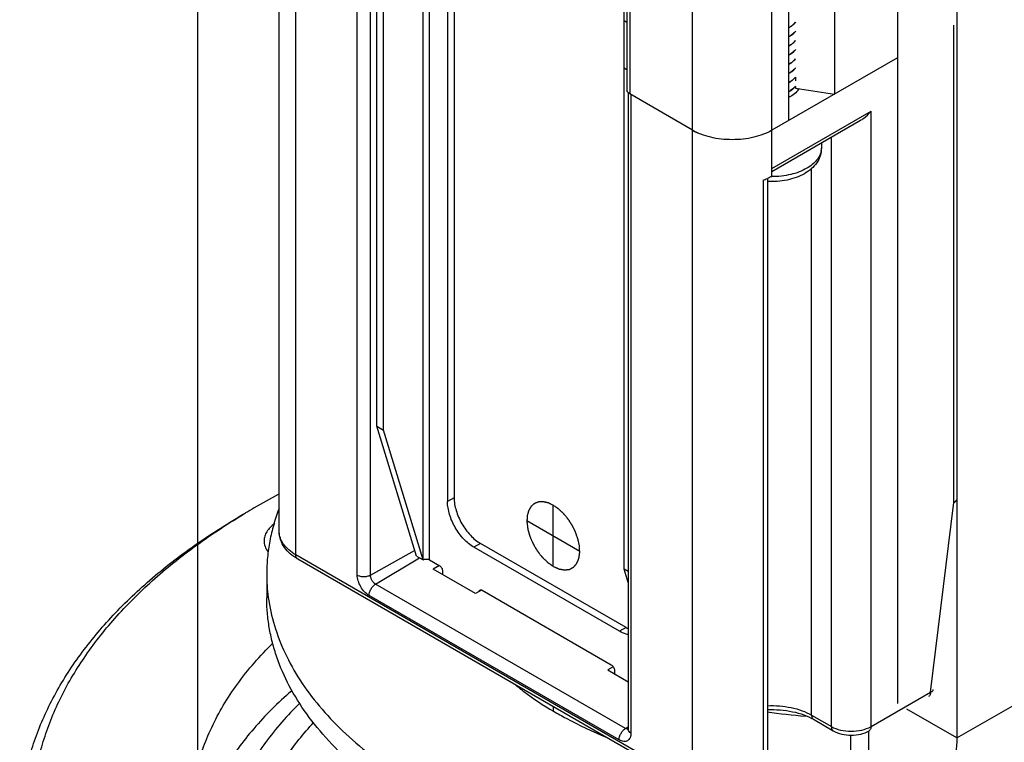
# Model space of a CAD drawing. Units: inches. Extents: x 0.5 to 43.5, y 0.5 to 33.5.
# Drawn here: x 1.9 to 3, y 3.8 to 4.6 of the extents above; entities that cross this region are included whole.
import ezdxf

# ---------------------------------------------------------------- set-up
doc = ezdxf.new("R2010")
doc.units = ezdxf.units.IN
doc.header["$LTSCALE"] = 2.42
doc.header["$MEASUREMENT"] = 0
doc.linetypes.add('PHANTOM', pattern=[0.8, 0.45, -0.05, 0.1, -0.05, 0.1, -0.05])
doc.layers.get('0').update_dxf_attribs({"linetype": 'CONTINUOUS'})
for name, color, linetype in [('02___PRT_ALL_AXES', 7, 'CONTINUOUS'), ('AXIS', 7, 'CONTINUOUS'), ('AXIS_COSMETIC_THREADS', 7, 'CONTINUOUS'), ('DATUM_CURVES', 7, 'CONTINUOUS')]:
    doc.layers.add(name, color=color, linetype=linetype)

msp = doc.modelspace()

# ---------------------------------------------------------------- linework, layer by layer
at = {"color": 7, "linetype": 'CONTINUOUS'}
for p, q in [((2.1926, 4.0525), (2.1926, 30.8573)), ((2.2099, 4.0284), (2.2099, 30.8486)), ((2.6275, 3.7873), (2.6275, 30.7403)), ((2.5585, 30.1537), (2.5585, 4.5175)), ((2.5614, 30.1497), (2.5614, 4.5134)), ((2.711, 4.4351), (2.711, 30.1517)), ((2.7769, 30.1495), (2.7769, 4.5133)), ((2.7287, 30.1217), (2.7287, 4.4855)), ((2.8433, 5.2218), (2.8433, 3.8717)), ((2.9059, 5.1857), (2.9059, 3.8356)), ((2.3766, 4.9749), (2.3766, 4.0885)), ((2.3697, 4.9709), (2.3697, 4.0845)), ((2.2952, 4.1637), (2.2952, 4.9617)), ((2.3022, 4.1596), (2.3022, 4.9577)), ((2.5555, 4.0134), (2.5555, 4.8114)), ((2.3439, 4.023), (2.3439, 4.7109)), ((2.3509, 4.023), (2.3509, 4.7109)), ((2.2747, 4.0071), (2.2747, 4.679)), ((2.2885, 4.007), (2.2885, 4.6775)), ((2.5585, 4.5886), (2.5555, 4.5904)), ((2.9024, 4.0833), (2.9024, 4.5858)), ((2.8433, 4.5516), (2.711, 4.4753)), ((2.5585, 4.5388), (2.5555, 4.5406)), ((2.7358, 4.5311), (2.7358, 4.5273)), ((2.7332, 4.5188), (2.7308, 4.5171)), ((2.7308, 4.5169), (2.7332, 4.5187)), ((2.7359, 4.5216), (2.7332, 4.5188)), ((2.7358, 4.5213), (2.7358, 4.5197)), ((2.7358, 4.5197), (2.7769, 4.5133)), ((2.5599, 4.5146), (2.5599, 3.8448)), ((2.5614, 4.5134), (2.5599, 4.5146)), ((2.6275, 4.4753), (2.5614, 4.5134)), ((2.5628, 4.5127), (2.5628, 3.8408)), ((2.711, 4.4351), (2.8154, 4.4954)), ((2.8154, 3.8476), (2.8154, 4.4954)), ((2.711, 4.4318), (2.8044, 4.4857)), ((2.7737, 3.8476), (2.7737, 4.4679)), ((2.7632, 4.4619), (2.7632, 4.4565)), ((2.711, 4.427), (2.7063, 4.4246)), ((2.711, 4.427), (2.711, 4.4351)), ((2.7528, 3.8597), (2.7528, 4.435)), ((2.7019, 4.4227), (2.7019, 3.783)), ((2.7063, 4.4246), (2.7063, 3.7878)), ((2.2952, 4.1637), (2.3022, 4.1596)), ((2.337, 4.027), (2.2952, 4.1637)), ((2.3439, 4.023), (2.3022, 4.1596)), ((2.3766, 4.0885), (2.3697, 4.0845)), ((2.8781, 3.8838), (2.9024, 4.0833)), ((2.1662, 4.0778), (2.1662, 4.0778)), ((2.2885, 4.007), (2.3351, 4.033)), ((2.4045, 4.0403), (2.3975, 4.0363)), ((2.5506, 3.9479), (2.3975, 4.0363)), ((2.5576, 3.9519), (2.4045, 4.0403)), ((2.6275, 3.7873), (2.2099, 4.0284)), ((2.6296, 3.7828), (2.212, 4.0239)), ((2.294, 3.9975), (2.3403, 4.0251)), ((2.337, 4.027), (2.3439, 4.023)), ((2.3509, 4.023), (2.361, 4.0172)), ((2.3611, 4.0171), (2.3547, 4.0133)), ((2.3993, 3.9876), (2.3547, 4.0133)), ((2.3645, 4.0112), (2.3645, 4.0077)), ((2.5599, 4.0109), (2.5555, 4.0134)), ((2.5599, 3.9991), (2.5555, 4.0134)), ((2.5571, 3.8456), (2.294, 3.9975)), ((2.4055, 3.9913), (2.3993, 3.9876)), ((2.4055, 3.9914), (2.4062, 3.9911)), ((2.4062, 3.9911), (2.5419, 3.9127)), ((2.9059, 3.8356), (3.1843, 3.9963)), ((2.5503, 3.8336), (2.2872, 3.9855)), ((2.5576, 3.9519), (2.5506, 3.9479)), ((2.5441, 3.9106), (2.5384, 3.9072)), ((2.5384, 3.9072), (2.5599, 3.8948)), ((2.5454, 3.9067), (2.5454, 3.9032)), ((2.8154, 3.8476), (2.8781, 3.8838)), ((2.9059, 3.8356), (2.8531, 3.866)), ((2.7528, 3.8597), (2.7737, 3.8476)), ((2.7548, 3.8552), (2.7757, 3.8431)), ((2.5571, 3.8456), (2.5599, 3.8472)), ((2.5599, 3.8448), (2.5598, 3.8439)), ((2.8131, 3.782), (2.8131, 3.8431))]:
    msp.add_line(p, q, dxfattribs=at)
for centre, radius, start, end in [((2.7148, 4.609), 0.0293, 298.5194, 303.1706), ((2.7148, 4.6089), 0.0292, 298.5536, 303.1706), ((2.7148, 4.5994), 0.0292, 298.5536, 303.1706), ((2.7148, 4.5992), 0.0292, 298.5523, 303.1706), ((2.7148, 4.5897), 0.0292, 298.5523, 303.1706), ((2.7148, 4.5896), 0.0292, 298.5558, 303.1707), ((2.7148, 4.5801), 0.0292, 298.5558, 303.1707), ((2.7148, 4.5799), 0.0292, 298.5318, 303.1707), ((2.7148, 4.5705), 0.0292, 298.5318, 303.1707), ((2.7148, 4.5703), 0.0292, 298.5543, 303.1706), ((2.7148, 4.5608), 0.0292, 298.5543, 303.1706), ((2.7148, 4.5606), 0.0292, 298.5521, 303.1706), ((2.7214, 4.5427), 0.0186, 314.9799, 321.1164), ((2.7148, 4.5512), 0.0292, 298.5521, 303.1706), ((2.7148, 4.551), 0.0292, 298.5527, 303.1706), ((2.7195, 4.535), 0.0213, 310.0726, 314.9082), ((2.7213, 4.5332), 0.0188, 314.8898, 320.6825), ((2.7274, 4.5201), 0.0116, 346.0708, 352.8924), ((2.7277, 4.52), 0.0113, 352.9187, 355.5738), ((2.7148, 4.5415), 0.0292, 298.5527, 303.1706), ((2.7148, 4.5414), 0.0292, 298.5581, 303.1707), ((2.6569, 4.5263), 0.0589, 240.0254, 244.3931), ((2.6595, 4.5313), 0.0645, 244.3274, 245.5226), ((2.681, 4.5274), 0.0602, 295.6544, 299.9279), ((2.7456, 4.4565), 0.0176, 349.6115, 359.9645), ((2.711, 4.5169), 0.0905, 269.3997, 270.0003), ((2.6776, 4.4864), 0.0682, 290.83, 294.8746), ((2.5574, 3.3998), 0.7827, 117.8702, 119.9816), ((2.5372, 3.4352), 0.7419, 119.9984, 120.8092), ((2.3643, 4.0083), 0.1849, 180.0036, 187.727), ((2.575, 3.982), 0.0348, 239.9599, 244.2152), ((2.5596, 3.8481), 0.00325, 270.6054, 275.0168), ((2.5632, 3.8448), 0.00331, 180.0159, 187.8469)]:
    msp.add_arc(centre, radius, start, end, dxfattribs=at)
for points, knots in [([(2.7359, 4.5891), (2.7356, 4.5886), (2.7341, 4.5869), (2.7323, 4.5855), (2.7308, 4.5846)], [0, 0, 0, 0, 0.236507, 1, 1, 1, 1]), ([(2.7308, 4.5844), (2.7313, 4.5847), (2.7332, 4.586), (2.7349, 4.5876), (2.7359, 4.5889)], [0, 0, 0, 0, 0.264116, 1, 1, 1, 1]), ([(2.7359, 4.5794), (2.7356, 4.579), (2.7341, 4.5773), (2.7323, 4.5759), (2.7308, 4.5749)], [0, 0, 0, 0, 0.236504, 1, 1, 1, 1]), ([(2.7308, 4.5748), (2.7313, 4.5751), (2.7332, 4.5764), (2.7349, 4.578), (2.7359, 4.5793)], [0, 0, 0, 0, 0.264126, 1, 1, 1, 1]), ([(2.7359, 4.5698), (2.7356, 4.5694), (2.7341, 4.5677), (2.7323, 4.5662), (2.7308, 4.5653)], [0, 0, 0, 0, 0.236495, 1, 1, 1, 1]), ([(2.7308, 4.5651), (2.7313, 4.5654), (2.7332, 4.5667), (2.7349, 4.5683), (2.7359, 4.5696)], [0, 0, 0, 0, 0.264127, 1, 1, 1, 1]), ([(2.7359, 4.5601), (2.7356, 4.5597), (2.7341, 4.558), (2.7323, 4.5566), (2.7308, 4.5556)], [0, 0, 0, 0, 0.236493, 1, 1, 1, 1]), ([(2.7308, 4.5555), (2.7313, 4.5558), (2.7332, 4.5571), (2.7349, 4.5587), (2.7359, 4.56)], [0, 0, 0, 0, 0.264118, 1, 1, 1, 1]), ([(2.7359, 4.5505), (2.7356, 4.5501), (2.7341, 4.5484), (2.7323, 4.5469), (2.7308, 4.546)], [0, 0, 0, 0, 0.236504, 1, 1, 1, 1]), ([(2.7308, 4.5458), (2.7313, 4.5462), (2.7332, 4.5475), (2.7349, 4.549), (2.7359, 4.5503)], [0, 0, 0, 0, 0.264112, 1, 1, 1, 1]), ([(2.7359, 4.5408), (2.7356, 4.5404), (2.7341, 4.5387), (2.7323, 4.5373), (2.7308, 4.5363)], [0, 0, 0, 0, 0.236506, 1, 1, 1, 1]), ([(2.7308, 4.5362), (2.7313, 4.5365), (2.7332, 4.5378), (2.7349, 4.5394), (2.7359, 4.5407)], [0, 0, 0, 0, 0.264122, 1, 1, 1, 1]), ([(2.7359, 4.5312), (2.7356, 4.5308), (2.7341, 4.5291), (2.7323, 4.5276), (2.7308, 4.5267)], [0, 0, 0, 0, 0.236498, 1, 1, 1, 1]), ([(2.7308, 4.5265), (2.7312, 4.5268), (2.7325, 4.5277), (2.7337, 4.5287), (2.7346, 4.5296)], [0, 0, 0, 0, 0.259339, 1, 1, 1, 1]), ([(2.5599, 4.5146), (2.5595, 4.515), (2.5588, 4.5159), (2.5585, 4.5169), (2.5585, 4.5175)], [0, 0, 0, 0, 0.528212, 1, 1, 1, 1]), ([(2.8044, 4.4856), (2.8055, 4.4863), (2.8096, 4.489), (2.8131, 4.4925), (2.8154, 4.4954)], [0, 0, 0, 0, 0.252165, 1, 1, 1, 1]), ([(2.711, 4.4753), (2.7082, 4.4736), (2.7019, 4.4707), (2.6918, 4.4676), (2.6807, 4.4657), (2.6693, 4.4651), (2.6578, 4.4657), (2.6468, 4.4676), (2.6366, 4.4707), (2.6304, 4.4736), (2.6275, 4.4753)], [0, 0, 0, 0, 0.114154, 0.237325, 0.366975, 0.499999, 0.633024, 0.762674, 0.885846, 1, 1, 1, 1]), ([(2.7632, 4.4565), (2.7632, 4.4538), (2.7623, 4.4482), (2.7585, 4.4407), (2.7527, 4.4343), (2.7479, 4.431), (2.7453, 4.4295)], [0, 0, 0, 0, 0.243832, 0.489126, 0.739456, 1, 1, 1, 1]), ([(2.7629, 4.4534), (2.7626, 4.4516), (2.7614, 4.4481), (2.7582, 4.4433), (2.7536, 4.4389), (2.7499, 4.4364), (2.7479, 4.4352)], [0, 0, 0, 0, 0.21861, 0.45459, 0.714254, 1, 1, 1, 1]), ([(2.7479, 4.4352), (2.7427, 4.4322), (2.7305, 4.4278), (2.7177, 4.4264), (2.711, 4.4264)], [0, 0, 0, 0, 0.474434, 1, 1, 1, 1]), ([(2.7453, 4.4295), (2.7397, 4.4263), (2.7268, 4.4218), (2.7132, 4.4209), (2.7062, 4.4213)], [0, 0, 0, 0, 0.483468, 1, 1, 1, 1]), ([(2.3975, 4.0363), (2.3936, 4.0386), (2.3861, 4.0449), (2.3774, 4.0568), (2.3714, 4.0703), (2.3697, 4.0799), (2.3697, 4.0845)], [0, 0, 0, 0, 0.237224, 0.499999, 0.762774, 1, 1, 1, 1]), ([(2.3766, 4.0885), (2.3766, 4.0839), (2.3784, 4.0743), (2.3843, 4.0608), (2.3931, 4.0489), (2.4005, 4.0426), (2.4045, 4.0403)], [0, 0, 0, 0, 0.237226, 0.500001, 0.762776, 1, 1, 1, 1]), ([(2.9024, 4.0833), (2.9028, 4.0834), (2.9035, 4.0838), (2.9044, 4.0845), (2.905, 4.0852), (2.9052, 4.0858), (2.9052, 4.0861)], [0, 0, 0, 0, 0.300852, 0.5628, 0.791402, 1, 1, 1, 1]), ([(2.9051, 4.0861), (2.905, 4.0858), (2.9044, 4.0847), (2.9033, 4.0838), (2.9024, 4.0833)], [0, 0, 0, 0, 0.222995, 1, 1, 1, 1]), ([(1.9194, 3.741), (1.9194, 3.7486), (1.9201, 3.764), (1.923, 3.7871), (1.9279, 3.81), (1.9371, 3.8406), (1.9537, 3.8784), (1.9809, 3.9219), (2.0153, 3.9636), (2.0565, 4.0031), (2.1042, 4.04), (2.1391, 4.0621), (2.1574, 4.0726)], [0, 0, 0, 0, 0.053915, 0.108089, 0.162774, 0.218209, 0.332125, 0.451462, 0.577357, 0.710547, 0.851443, 1, 1, 1, 1]), ([(2.1924, 4.0771), (2.1903, 4.0715), (2.1865, 4.0602), (2.1824, 4.043), (2.18, 4.0257), (2.1794, 4.0141), (2.1794, 4.0083)], [0, 0, 0, 0, 0.254908, 0.505651, 0.753547, 1, 1, 1, 1]), ([(1.9321, 3.741), (1.9318, 3.7486), (1.9319, 3.7638), (1.934, 3.7867), (1.938, 3.8095), (1.944, 3.8321), (1.9519, 3.8546), (1.9651, 3.8845), (1.9867, 3.9211), (2.0194, 3.9629), (2.0591, 4.0025), (2.1053, 4.0395), (2.1393, 4.0618), (2.1572, 4.0724)], [0, 0, 0, 0, 0.054326, 0.108798, 0.163679, 0.21922, 0.275657, 0.33321, 0.452336, 0.577933, 0.710826, 0.851497, 1, 1, 1, 1]), ([(2.212, 4.0239), (2.2092, 4.0255), (2.204, 4.0291), (2.1978, 4.0359), (2.1936, 4.0438), (2.1926, 4.0497), (2.1926, 4.0525)], [0, 0, 0, 0, 0.266792, 0.518752, 0.761312, 1, 1, 1, 1]), ([(2.2099, 4.0284), (2.2074, 4.0299), (2.2027, 4.0332), (2.197, 4.0391), (2.1935, 4.0456), (2.1926, 4.0503), (2.1926, 4.0525)], [0, 0, 0, 0, 0.2898, 0.549051, 0.782229, 1, 1, 1, 1]), ([(2.212, 4.0239), (2.2117, 4.0241), (2.2111, 4.0246), (2.2104, 4.0257), (2.21, 4.027), (2.2099, 4.0279), (2.2099, 4.0284)], [0, 0, 0, 0, 0.217772, 0.450952, 0.710192, 1, 1, 1, 1]), ([(2.3439, 4.023), (2.345, 4.0236), (2.3474, 4.0241), (2.3499, 4.0236), (2.3509, 4.023)], [0, 0, 0, 0, 0.499999, 1, 1, 1, 1]), ([(2.361, 4.0172), (2.362, 4.0166), (2.3637, 4.0147), (2.3645, 4.0124), (2.3645, 4.0112)], [0, 0, 0, 0, 0.499999, 1, 1, 1, 1]), ([(2.2872, 3.9855), (2.2854, 3.9865), (2.2821, 3.9893), (2.2782, 3.9947), (2.2755, 4.0007), (2.2747, 4.0051), (2.2747, 4.0071)], [0, 0, 0, 0, 0.237218, 0.499999, 0.762781, 1, 1, 1, 1]), ([(2.2747, 4.0071), (2.2757, 4.0065), (2.278, 4.0057), (2.2816, 4.0053), (2.2852, 4.0057), (2.2875, 4.0065), (2.2885, 4.007)], [0, 0, 0, 0, 0.236703, 0.498909, 0.761707, 1, 1, 1, 1]), ([(2.294, 3.9975), (2.2933, 3.9979), (2.2918, 3.9992), (2.29, 4.0015), (2.2889, 4.0042), (2.2885, 4.0061), (2.2885, 4.007)], [0, 0, 0, 0, 0.237217, 0.499999, 0.762781, 1, 1, 1, 1]), ([(2.2872, 3.9855), (2.2872, 3.9866), (2.2876, 3.989), (2.2891, 3.9924), (2.2912, 3.9953), (2.2931, 3.9969), (2.294, 3.9975)], [0, 0, 0, 0, 0.236704, 0.49891, 0.761708, 1, 1, 1, 1]), ([(2.4028, 3.9898), (2.4028, 3.99), (2.403, 3.9906), (2.4034, 3.9911), (2.4038, 3.9913)], [0, 0, 0, 0, 0.281738, 1, 1, 1, 1]), ([(2.4038, 3.9913), (2.4041, 3.9915), (2.4048, 3.9916), (2.4053, 3.9915), (2.4055, 3.9914)], [0, 0, 0, 0, 0.719555, 1, 1, 1, 1]), ([(3.2844, 3.983), (3.2844, 3.9778), (3.284, 3.9673), (3.282, 3.9517), (3.2786, 3.9361), (3.2724, 3.9153), (3.2611, 3.8896), (3.2426, 3.86), (3.2192, 3.8316), (3.1912, 3.8048), (3.1588, 3.7797), (3.1223, 3.7566), (3.0821, 3.7356), (3.0385, 3.717), (2.992, 3.701), (2.943, 3.6877), (2.8921, 3.6772), (2.8395, 3.6696), (2.786, 3.6651), (2.7319, 3.6635), (2.6779, 3.6651), (2.6243, 3.6696), (2.5718, 3.6772), (2.5208, 3.6877), (2.4718, 3.701), (2.4253, 3.7171), (2.3818, 3.7356), (2.3416, 3.7566), (2.3051, 3.7797), (2.2727, 3.8048), (2.2446, 3.8316), (2.2212, 3.86), (2.2027, 3.8896), (2.1915, 3.9153), (2.1852, 3.9361), (2.1819, 3.9517), (2.1799, 3.9673), (2.1794, 3.9778), (2.1794, 3.983)], [0, 0, 0, 0, 0.011245, 0.022544, 0.033949, 0.045511, 0.06927, 0.09416, 0.120418, 0.148199, 0.177579, 0.208568, 0.241115, 0.27512, 0.310444, 0.346914, 0.384331, 0.422476, 0.461114, 0.500002, 0.538889, 0.577527, 0.615672, 0.653089, 0.689559, 0.724883, 0.758888, 0.791434, 0.822422, 0.851803, 0.879583, 0.905841, 0.93073, 0.954489, 0.966051, 0.977456, 0.988755, 1, 1, 1, 1]), ([(2.1811, 3.9835), (2.1825, 3.9735), (2.1868, 3.9535), (2.1982, 3.9242), (2.2141, 3.8958), (2.2346, 3.8683), (2.2593, 3.8422), (2.2882, 3.8175), (2.3209, 3.7945), (2.3571, 3.7734), (2.3965, 3.7543), (2.4388, 3.7374), (2.4837, 3.7228), (2.5307, 3.7108), (2.5795, 3.7013), (2.6295, 3.6944), (2.6805, 3.6903), (2.7319, 3.6889), (2.7833, 3.6903), (2.8342, 3.6944), (2.8843, 3.7013), (2.9331, 3.7108), (2.9801, 3.7228), (3.0249, 3.7374), (3.0673, 3.7543), (3.1067, 3.7734), (3.1429, 3.7945), (3.1756, 3.8175), (3.2045, 3.8422), (3.2292, 3.8683), (3.2497, 3.8957), (3.2657, 3.9242), (3.277, 3.9534), (3.2814, 3.9735), (3.2827, 3.9834)], [0, 0, 0, 0, 0.022487, 0.045646, 0.06978, 0.095127, 0.121851, 0.150049, 0.179758, 0.210958, 0.243586, 0.277538, 0.312681, 0.348854, 0.385875, 0.423545, 0.461656, 0.499988, 0.53832, 0.576431, 0.614103, 0.651124, 0.687299, 0.722443, 0.756398, 0.789028, 0.82023, 0.849941, 0.878141, 0.904868, 0.930216, 0.954352, 0.977513, 1, 1, 1, 1]), ([(2.5599, 3.9444), (2.5592, 3.9445), (2.5559, 3.9452), (2.5528, 3.9466), (2.5506, 3.9479)], [0, 0, 0, 0, 0.232678, 1, 1, 1, 1]), ([(2.5419, 3.9127), (2.543, 3.9121), (2.5446, 3.9102), (2.5454, 3.9079), (2.5454, 3.9067)], [0, 0, 0, 0, 0.499999, 1, 1, 1, 1]), ([(2.8781, 3.8838), (2.8785, 3.8839), (2.8792, 3.8843), (2.8801, 3.8849), (2.8807, 3.8857), (2.8809, 3.8863), (2.8809, 3.8866)], [0, 0, 0, 0, 0.300852, 0.5628, 0.791402, 1, 1, 1, 1]), ([(2.2054, 3.8849), (2.1913, 3.8727), (2.1716, 3.8533), (2.1491, 3.825), (2.1348, 3.8037), (2.1228, 3.7818), (2.1132, 3.7595), (2.1061, 3.737), (2.1029, 3.7216), (2.1018, 3.714)], [0, 0, 0, 0, 0.274594, 0.404768, 0.530544, 0.652351, 0.770745, 0.886378, 1, 1, 1, 1]), ([(2.8781, 3.8838), (2.8781, 3.8833), (2.878, 3.8823), (2.8776, 3.881), (2.877, 3.88), (2.8764, 3.8795), (2.876, 3.8793)], [0, 0, 0, 0, 0.289807, 0.549047, 0.782227, 1, 1, 1, 1]), ([(2.2142, 3.8721), (2.2011, 3.8594), (2.1832, 3.8391), (2.1636, 3.8097), (2.1517, 3.7875), (2.1423, 3.7649), (2.1356, 3.742), (2.1316, 3.7189), (2.1307, 3.7034), (2.1307, 3.6956)], [0, 0, 0, 0, 0.273433, 0.402836, 0.527924, 0.649352, 0.767899, 0.884458, 1, 1, 1, 1]), ([(2.7063, 3.8695), (2.7147, 3.8699), (2.7272, 3.869), (2.7427, 3.8647), (2.7496, 3.8615), (2.7528, 3.8597)], [0, 0, 0, 0, 0.524559, 0.771916, 1, 1, 1, 1]), ([(2.7063, 3.8654), (2.7108, 3.8656), (2.7197, 3.8654), (2.7326, 3.8636), (2.7444, 3.8603), (2.7516, 3.857), (2.7548, 3.8552)], [0, 0, 0, 0, 0.268852, 0.5314, 0.778102, 1, 1, 1, 1]), ([(2.7528, 3.8597), (2.7528, 3.8592), (2.7529, 3.8582), (2.7533, 3.8569), (2.7539, 3.8559), (2.7545, 3.8554), (2.7548, 3.8552)], [0, 0, 0, 0, 0.289808, 0.549048, 0.782228, 1, 1, 1, 1]), ([(2.5503, 3.8336), (2.5503, 3.8347), (2.5507, 3.8371), (2.5522, 3.8405), (2.5543, 3.8434), (2.5561, 3.845), (2.5571, 3.8456)], [0, 0, 0, 0, 0.236704, 0.49891, 0.761708, 1, 1, 1, 1]), ([(2.5596, 3.8448), (2.5594, 3.8448), (2.5585, 3.8449), (2.5577, 3.8453), (2.5571, 3.8456)], [0, 0, 0, 0, 0.226583, 1, 1, 1, 1]), ([(2.7737, 3.8476), (2.7737, 3.8471), (2.7738, 3.8462), (2.7741, 3.8449), (2.7748, 3.8438), (2.7754, 3.8433), (2.7757, 3.8431)], [0, 0, 0, 0, 0.289808, 0.549048, 0.782228, 1, 1, 1, 1]), ([(2.7737, 3.8476), (2.7766, 3.8459), (2.7835, 3.8434), (2.7946, 3.8422), (2.8056, 3.8434), (2.8125, 3.8459), (2.8154, 3.8476)], [0, 0, 0, 0, 0.237219, 0.500001, 0.762782, 1, 1, 1, 1]), ([(2.8154, 3.8476), (2.8154, 3.8471), (2.8154, 3.8462), (2.815, 3.8449), (2.8143, 3.8438), (2.8137, 3.8433), (2.8134, 3.8431)], [0, 0, 0, 0, 0.289807, 0.549047, 0.782227, 1, 1, 1, 1]), ([(2.5628, 3.8408), (2.5628, 3.8399), (2.5626, 3.8382), (2.5619, 3.8359), (2.5608, 3.834), (2.5592, 3.8326), (2.5572, 3.8319), (2.555, 3.8319), (2.5526, 3.8324), (2.5511, 3.8332), (2.5503, 3.8336)], [0, 0, 0, 0, 0.144902, 0.274525, 0.391115, 0.500002, 0.608889, 0.725478, 0.855099, 1, 1, 1, 1]), ([(2.5628, 3.8408), (2.562, 3.8412), (2.5607, 3.8422), (2.56, 3.8437), (2.5599, 3.8444)], [0, 0, 0, 0, 0.547707, 1, 1, 1, 1]), ([(2.7757, 3.8431), (2.7785, 3.8415), (2.7847, 3.8392), (2.7946, 3.8381), (2.8045, 3.8392), (2.8107, 3.8415), (2.8134, 3.8431)], [0, 0, 0, 0, 0.24334, 0.500003, 0.756664, 1, 1, 1, 1]), ([(2.9059, 3.8356), (2.9059, 3.8249), (2.903, 3.8089), (2.8913, 3.7921), (2.8838, 3.7862), (2.8797, 3.7838)], [0, 0, 0, 0, 0.529563, 0.767873, 1, 1, 1, 1])]:
    msp.add_open_spline(points, degree=3, knots=knots, dxfattribs=at)
at = {"layer": '02___PRT_ALL_AXES', "color": 7, "linetype": 'CONTINUOUS'}
msp.add_line((2.1794, 4.0083), (2.1794, 3.983), dxfattribs=at)
at = {"layer": 'AXIS', "color": 7, "linetype": 'CONTINUOUS'}
for p, q in [((2.7396, 4.5191), (2.7387, 4.5175)), ((2.7319, 4.5114), (2.7287, 4.5098)), ((2.4814, 3.8637), (2.4814, 3.8684)), ((2.7942, 3.7833), (2.7942, 3.8385))]:
    msp.add_line(p, q, dxfattribs=at)
msp.add_arc((2.8165, 4.6504), 0.795, 262.0096, 264.9413, dxfattribs=at)
for points, knots in [([(2.7387, 4.5175), (2.7383, 4.517), (2.7365, 4.5145), (2.734, 4.5126), (2.7319, 4.5114)], [0, 0, 0, 0, 0.22839, 1, 1, 1, 1]), ([(2.4408, 3.8917), (2.4439, 3.8892), (2.4568, 3.879), (2.4706, 3.8699), (2.4814, 3.8637)], [0, 0, 0, 0, 0.241166, 1, 1, 1, 1]), ([(2.4814, 3.8637), (2.4857, 3.8612), (2.5037, 3.8512), (2.5224, 3.8424), (2.5367, 3.8363)], [0, 0, 0, 0, 0.243291, 1, 1, 1, 1])]:
    msp.add_open_spline(points, degree=3, knots=knots, dxfattribs=at)
at = {"layer": 'AXIS_COSMETIC_THREADS', "color": 7, "linetype": 'PHANTOM'}
msp.add_line((2.1069, 3.6956), (2.1069, 30.9092), dxfattribs=at)
at = {"layer": 'AXIS_COSMETIC_THREADS', "color": 7, "linetype": 'CONTINUOUS'}
for points, knots in [([(2.1878, 4.0612), (2.1861, 4.06), (2.183, 4.0574), (2.1794, 4.053), (2.1771, 4.0481), (2.1766, 4.0447), (2.1766, 4.0431)], [0, 0, 0, 0, 0.283883, 0.541025, 0.776606, 1, 1, 1, 1]), ([(2.1766, 4.0431), (2.1766, 4.0421), (2.1768, 4.0401), (2.1778, 4.0362), (2.1794, 4.0334), (2.1806, 4.0317)], [0, 0, 0, 0, 0.239061, 0.482898, 1, 1, 1, 1]), ([(2.0994, 3.7512), (2.0994, 3.7592), (2.1004, 3.7754), (2.1045, 3.7996), (2.1115, 3.8235), (2.1212, 3.8471), (2.1335, 3.8702), (2.1538, 3.9009), (2.1724, 3.9222), (2.1859, 3.9355)], [0, 0, 0, 0, 0.115661, 0.232323, 0.350947, 0.472413, 0.597493, 0.726833, 1, 1, 1, 1]), ([(2.1779, 3.7759), (2.1838, 3.7895), (2.1988, 3.8164), (2.2181, 3.8403), (2.2288, 3.8519)], [0, 0, 0, 0, 0.483558, 1, 1, 1, 1])]:
    msp.add_open_spline(points, degree=3, knots=knots, dxfattribs=at)
at = {"layer": 'DATUM_CURVES', "color": 7, "linetype": 'CONTINUOUS'}
for p, q in [((2.481, 4.0162), (2.481, 4.0805)), ((2.4532, 4.0644), (2.5089, 4.0323))]:
    msp.add_line(p, q, dxfattribs=at)
for points, knots in [([(2.481, 4.0805), (2.4806, 4.0807), (2.4798, 4.081), (2.4788, 4.0815), (2.478, 4.0819), (2.4774, 4.0821), (2.4769, 4.0824), (2.4765, 4.0826), (2.4762, 4.0827), (2.476, 4.0828), (2.4758, 4.0829), (2.4757, 4.083), (2.4756, 4.083), (2.4755, 4.083), (2.4755, 4.083), (2.4754, 4.0831), (2.4753, 4.0831), (2.475, 4.0831), (2.4748, 4.0832), (2.4744, 4.0833), (2.4739, 4.0834), (2.4733, 4.0835), (2.4727, 4.0836), (2.4722, 4.0838), (2.4717, 4.0839), (2.4713, 4.084), (2.471, 4.084), (2.4708, 4.0841), (2.4706, 4.0841), (2.4704, 4.0842), (2.4703, 4.0842), (2.4702, 4.0842), (2.4701, 4.0842), (2.47, 4.0842), (2.4698, 4.0842), (2.4696, 4.0842), (2.4693, 4.0841), (2.4688, 4.0841), (2.4681, 4.0841), (2.4674, 4.0841), (2.4668, 4.084), (2.4664, 4.084), (2.4662, 4.084), (2.4659, 4.084), (2.4657, 4.084), (2.4655, 4.084), (2.4654, 4.084), (2.4654, 4.084), (2.4654, 4.0839), (2.4653, 4.0839), (2.4652, 4.0839), (2.4651, 4.0839), (2.465, 4.0838), (2.4649, 4.0837), (2.4646, 4.0836), (2.4642, 4.0835), (2.4637, 4.0833), (2.4633, 4.0831), (2.4628, 4.083), (2.4623, 4.0828), (2.462, 4.0826), (2.4617, 4.0825), (2.4615, 4.0825), (2.4614, 4.0824), (2.4613, 4.0824), (2.4612, 4.0823), (2.4612, 4.0823), (2.4612, 4.0823), (2.4611, 4.0823), (2.4611, 4.0822), (2.461, 4.0821), (2.4608, 4.082), (2.4606, 4.0818), (2.4604, 4.0817), (2.4602, 4.0815), (2.4597, 4.0811), (2.4592, 4.0806), (2.4587, 4.0802), (2.4584, 4.0799), (2.4582, 4.0797), (2.458, 4.0796), (2.4579, 4.0795), (2.4578, 4.0794), (2.4577, 4.0793), (2.4577, 4.0792), (2.4576, 4.0792), (2.4575, 4.0791), (2.4575, 4.0789), (2.4573, 4.0787), (2.4572, 4.0785), (2.457, 4.0782), (2.4568, 4.0778), (2.4565, 4.0773), (2.4562, 4.0769), (2.456, 4.0764), (2.4557, 4.076), (2.4555, 4.0757), (2.4554, 4.0755), (2.4553, 4.0753), (2.4552, 4.0752), (2.4552, 4.0752), (2.4552, 4.0751), (2.4551, 4.0751), (2.4551, 4.075), (2.4551, 4.075), (2.4551, 4.0749), (2.455, 4.0747), (2.455, 4.0744), (2.4549, 4.0742), (2.4548, 4.0738), (2.4546, 4.0733), (2.4545, 4.0727), (2.4542, 4.0719), (2.454, 4.0709), (2.4537, 4.0702), (2.4536, 4.0698)], [0, 0, 0, 0, 0.03125, 0.0625, 0.078125, 0.09375, 0.109375, 0.117188, 0.125, 0.132812, 0.136719, 0.140625, 0.141602, 0.142578, 0.144531, 0.146484, 0.148438, 0.15625, 0.164062, 0.171875, 0.1875, 0.203125, 0.21875, 0.234375, 0.25, 0.257812, 0.265625, 0.273438, 0.277344, 0.28125, 0.283203, 0.285156, 0.289062, 0.292969, 0.296875, 0.304688, 0.3125, 0.328125, 0.34375, 0.375, 0.390625, 0.398438, 0.40625, 0.414062, 0.421875, 0.425781, 0.427734, 0.428711, 0.429688, 0.431641, 0.433594, 0.4375, 0.441406, 0.445312, 0.453125, 0.46875, 0.484375, 0.5, 0.515625, 0.53125, 0.546875, 0.554688, 0.558594, 0.5625, 0.566406, 0.568359, 0.570312, 0.571289, 0.572266, 0.574219, 0.578125, 0.585938, 0.59375, 0.601562, 0.609375, 0.625, 0.65625, 0.671875, 0.6875, 0.695312, 0.703125, 0.707031, 0.710938, 0.714844, 0.716797, 0.71875, 0.722656, 0.726562, 0.734375, 0.742188, 0.75, 0.765625, 0.78125, 0.796875, 0.8125, 0.828125, 0.835938, 0.84375, 0.851562, 0.853516, 0.855469, 0.857422, 0.858398, 0.859375, 0.861328, 0.863281, 0.867188, 0.875, 0.882812, 0.890625, 0.90625, 0.921875, 0.9375, 0.96875, 1, 1, 1, 1]), ([(2.5085, 4.0381), (2.5083, 4.0386), (2.5081, 4.0396), (2.5078, 4.0412), (2.5075, 4.0425), (2.5073, 4.0434), (2.5072, 4.0439), (2.5071, 4.0443), (2.5071, 4.0446), (2.507, 4.0448), (2.507, 4.045), (2.507, 4.0451), (2.5069, 4.0452), (2.5068, 4.0455), (2.5067, 4.0458), (2.5066, 4.0462), (2.5064, 4.0467), (2.5061, 4.0476), (2.5057, 4.0487), (2.5053, 4.0497), (2.5051, 4.0504), (2.5049, 4.0509), (2.5048, 4.0513), (2.5046, 4.0517), (2.5045, 4.0519), (2.5045, 4.0521), (2.5044, 4.0523), (2.5043, 4.0524), (2.5043, 4.0526), (2.5041, 4.0529), (2.504, 4.0532), (2.5037, 4.0537), (2.5034, 4.0543), (2.5029, 4.0554), (2.5024, 4.0564), (2.5019, 4.0574), (2.5016, 4.058), (2.5013, 4.0585), (2.5012, 4.0589), (2.5011, 4.0591), (2.501, 4.0592), (2.501, 4.0593), (2.5009, 4.0593), (2.5008, 4.0595), (2.5007, 4.0597), (2.5005, 4.06), (2.5002, 4.0605), (2.4998, 4.0611), (2.4993, 4.0618), (2.4989, 4.0625), (2.4984, 4.0632), (2.4979, 4.064), (2.4976, 4.0646), (2.4972, 4.065), (2.4971, 4.0653), (2.4969, 4.0656), (2.4968, 4.0657), (2.4968, 4.0658), (2.4967, 4.0659), (2.4966, 4.0659), (2.4965, 4.0661), (2.4963, 4.0664), (2.4959, 4.0668), (2.4955, 4.0674), (2.4948, 4.0682), (2.494, 4.0691), (2.4933, 4.0699), (2.4929, 4.0705), (2.4925, 4.0709), (2.4923, 4.0712), (2.4921, 4.0714), (2.492, 4.0715), (2.4919, 4.0717), (2.4918, 4.0718), (2.4917, 4.0719), (2.4914, 4.0721), (2.4912, 4.0724), (2.4909, 4.0726), (2.4905, 4.073), (2.49, 4.0734), (2.4894, 4.074), (2.4888, 4.0745), (2.4883, 4.0751), (2.4878, 4.0755), (2.4874, 4.0759), (2.4871, 4.0761), (2.4869, 4.0764), (2.4867, 4.0765), (2.4866, 4.0766), (2.4865, 4.0767), (2.4864, 4.0768), (2.4862, 4.0769), (2.4859, 4.0771), (2.4856, 4.0773), (2.4852, 4.0776), (2.4847, 4.0779), (2.4841, 4.0784), (2.4833, 4.0789), (2.4823, 4.0796), (2.4814, 4.0802), (2.481, 4.0805)], [0, 0, 0, 0, 0.03125, 0.0625, 0.09375, 0.109375, 0.117188, 0.125, 0.132812, 0.136719, 0.140625, 0.142578, 0.144531, 0.148438, 0.15625, 0.164062, 0.171875, 0.1875, 0.21875, 0.234375, 0.25, 0.257812, 0.265625, 0.273438, 0.28125, 0.283203, 0.285156, 0.289062, 0.292969, 0.296875, 0.304688, 0.3125, 0.328125, 0.34375, 0.375, 0.390625, 0.40625, 0.414062, 0.421875, 0.425781, 0.427734, 0.428711, 0.429688, 0.433594, 0.4375, 0.445312, 0.453125, 0.46875, 0.484375, 0.5, 0.515625, 0.53125, 0.546875, 0.554688, 0.5625, 0.566406, 0.570312, 0.571289, 0.572266, 0.574219, 0.578125, 0.585938, 0.59375, 0.609375, 0.625, 0.65625, 0.671875, 0.6875, 0.695312, 0.703125, 0.707031, 0.710938, 0.714844, 0.716797, 0.71875, 0.726562, 0.734375, 0.742188, 0.75, 0.765625, 0.78125, 0.796875, 0.8125, 0.828125, 0.835938, 0.84375, 0.851562, 0.855469, 0.857422, 0.859375, 0.863281, 0.867188, 0.875, 0.882812, 0.890625, 0.90625, 0.921875, 0.9375, 0.96875, 1, 1, 1, 1]), ([(2.4536, 4.0698), (2.4536, 4.0692), (2.4535, 4.0684), (2.4535, 4.0673), (2.4534, 4.0664), (2.4534, 4.0656), (2.4533, 4.0649), (2.4533, 4.0643), (2.4533, 4.064), (2.4533, 4.0637), (2.4533, 4.0635), (2.4532, 4.0633), (2.4532, 4.0632), (2.4532, 4.0631), (2.4532, 4.0631), (2.4532, 4.063), (2.4532, 4.0629), (2.4533, 4.0628), (2.4533, 4.0626), (2.4533, 4.0624), (2.4534, 4.0621), (2.4534, 4.0617), (2.4535, 4.061), (2.4536, 4.0603), (2.4537, 4.0593), (2.4538, 4.0584), (2.4539, 4.0576), (2.454, 4.057), (2.454, 4.0566), (2.4541, 4.0563), (2.4541, 4.056), (2.4541, 4.0558), (2.4541, 4.0557), (2.4541, 4.0556), (2.4541, 4.0556), (2.4542, 4.0555), (2.4542, 4.0554), (2.4542, 4.0553), (2.4543, 4.0551), (2.4543, 4.0548), (2.4544, 4.0545), (2.4546, 4.0541), (2.4547, 4.0535), (2.455, 4.0527), (2.4552, 4.0517), (2.4555, 4.0507), (2.4557, 4.0499), (2.4559, 4.0493), (2.456, 4.0489), (2.4561, 4.0486), (2.4562, 4.0483), (2.4562, 4.0481), (2.4563, 4.048), (2.4563, 4.0479), (2.4563, 4.0478), (2.4563, 4.0478), (2.4564, 4.0477), (2.4564, 4.0476), (2.4565, 4.0473), (2.4566, 4.0471), (2.4568, 4.0468), (2.457, 4.0464), (2.4572, 4.0457), (2.4576, 4.0449), (2.458, 4.0439), (2.4584, 4.0429), (2.4588, 4.0421), (2.4591, 4.0415), (2.4592, 4.0411), (2.4594, 4.0407), (2.4595, 4.0405), (2.4596, 4.0403), (2.4596, 4.0402), (2.4597, 4.0401), (2.4597, 4.04), (2.4597, 4.04), (2.4598, 4.0399), (2.4599, 4.0397), (2.46, 4.0396), (2.4601, 4.0393), (2.4603, 4.039), (2.4605, 4.0386), (2.4609, 4.038), (2.4613, 4.0373), (2.4619, 4.0364), (2.4624, 4.0354), (2.4629, 4.0347), (2.4632, 4.0341), (2.4635, 4.0337), (2.4636, 4.0334), (2.4638, 4.0332), (2.4639, 4.033), (2.464, 4.0328), (2.464, 4.0328), (2.464, 4.0327), (2.4641, 4.0326), (2.4641, 4.0326), (2.4642, 4.0325), (2.4644, 4.0323), (2.4645, 4.0321), (2.4647, 4.0318), (2.465, 4.0314), (2.4655, 4.0309), (2.466, 4.0302), (2.4666, 4.0294), (2.4673, 4.0285), (2.4678, 4.0278), (2.4683, 4.0273), (2.4685, 4.0269), (2.4688, 4.0266), (2.4689, 4.0264), (2.4691, 4.0263), (2.4692, 4.0261), (2.4692, 4.0261), (2.4693, 4.026), (2.4693, 4.026), (2.4694, 4.0259), (2.4695, 4.0258), (2.4696, 4.0257), (2.4698, 4.0255), (2.47, 4.0253), (2.4703, 4.025), (2.4708, 4.0245), (2.4714, 4.0239), (2.4721, 4.0233), (2.4728, 4.0226), (2.4734, 4.022), (2.4739, 4.0215), (2.4742, 4.0212), (2.4744, 4.021), (2.4746, 4.0208), (2.4747, 4.0207), (2.4748, 4.0206), (2.4749, 4.0205), (2.4749, 4.0205), (2.475, 4.0205), (2.4751, 4.0204), (2.4752, 4.0203), (2.4753, 4.0202), (2.4755, 4.0201), (2.4758, 4.0199), (2.4761, 4.0197), (2.4766, 4.0193), (2.4772, 4.0189), (2.478, 4.0183), (2.4788, 4.0178), (2.4798, 4.0171), (2.4805, 4.0165), (2.481, 4.0162)], [0, 0, 0, 0, 0.03125, 0.046875, 0.0625, 0.078125, 0.09375, 0.101562, 0.109375, 0.113281, 0.117188, 0.121094, 0.123047, 0.124023, 0.125, 0.125977, 0.126953, 0.128906, 0.132812, 0.136719, 0.140625, 0.148438, 0.15625, 0.171875, 0.1875, 0.203125, 0.21875, 0.226562, 0.234375, 0.238281, 0.242188, 0.246094, 0.248047, 0.249023, 0.25, 0.250977, 0.251953, 0.253906, 0.257812, 0.261719, 0.265625, 0.273438, 0.28125, 0.296875, 0.3125, 0.328125, 0.34375, 0.351562, 0.359375, 0.363281, 0.367188, 0.371094, 0.373047, 0.374023, 0.375, 0.375977, 0.376953, 0.378906, 0.382812, 0.386719, 0.390625, 0.398438, 0.40625, 0.421875, 0.4375, 0.453125, 0.46875, 0.476562, 0.484375, 0.488281, 0.492188, 0.496094, 0.498047, 0.499023, 0.5, 0.500977, 0.501953, 0.503906, 0.507812, 0.511719, 0.515625, 0.523438, 0.53125, 0.546875, 0.5625, 0.578125, 0.59375, 0.601562, 0.609375, 0.613281, 0.617188, 0.621094, 0.623047, 0.624023, 0.625, 0.625977, 0.626953, 0.628906, 0.632812, 0.636719, 0.640625, 0.648438, 0.65625, 0.671875, 0.6875, 0.703125, 0.71875, 0.726562, 0.734375, 0.738281, 0.742188, 0.746094, 0.748047, 0.749023, 0.75, 0.750977, 0.751953, 0.753906, 0.757812, 0.761719, 0.765625, 0.773438, 0.78125, 0.796875, 0.8125, 0.828125, 0.84375, 0.851562, 0.859375, 0.863281, 0.867188, 0.871094, 0.873047, 0.874023, 0.875, 0.875977, 0.876953, 0.878906, 0.882812, 0.886719, 0.890625, 0.898438, 0.90625, 0.921875, 0.9375, 0.953125, 0.96875, 1, 1, 1, 1]), ([(2.481, 4.0162), (2.4815, 4.016), (2.4823, 4.0156), (2.4833, 4.0152), (2.484, 4.0148), (2.4848, 4.0145), (2.4854, 4.0142), (2.4859, 4.014), (2.4862, 4.0139), (2.4865, 4.0137), (2.4866, 4.0137), (2.4868, 4.0136), (2.4869, 4.0135), (2.487, 4.0135), (2.487, 4.0135), (2.4871, 4.0135), (2.4871, 4.0135), (2.4872, 4.0134), (2.4874, 4.0134), (2.4876, 4.0134), (2.4878, 4.0133), (2.4881, 4.0133), (2.4886, 4.0132), (2.4892, 4.0131), (2.4899, 4.0129), (2.4906, 4.0128), (2.4912, 4.0127), (2.4917, 4.0126), (2.492, 4.0126), (2.4923, 4.0125), (2.4924, 4.0125), (2.4926, 4.0124), (2.4927, 4.0124), (2.4928, 4.0124), (2.4928, 4.0124), (2.4928, 4.0124), (2.4929, 4.0124), (2.493, 4.0124), (2.4931, 4.0124), (2.4933, 4.0125), (2.4935, 4.0125), (2.4938, 4.0125), (2.4942, 4.0126), (2.4947, 4.0126), (2.4954, 4.0127), (2.496, 4.0128), (2.4966, 4.0129), (2.497, 4.0129), (2.4973, 4.0129), (2.4975, 4.013), (2.4976, 4.013), (2.4978, 4.013), (2.4979, 4.013), (2.4979, 4.013), (2.498, 4.013), (2.498, 4.0131), (2.498, 4.0131), (2.4981, 4.0131), (2.4982, 4.0132), (2.4984, 4.0133), (2.4985, 4.0133), (2.4988, 4.0135), (2.4991, 4.0137), (2.4996, 4.0139), (2.5002, 4.0142), (2.5007, 4.0145), (2.5012, 4.0147), (2.5015, 4.0149), (2.5018, 4.015), (2.502, 4.0151), (2.5021, 4.0152), (2.5022, 4.0153), (2.5023, 4.0153), (2.5023, 4.0153), (2.5024, 4.0154), (2.5024, 4.0154), (2.5024, 4.0154), (2.5025, 4.0155), (2.5026, 4.0156), (2.5027, 4.0157), (2.5028, 4.0159), (2.503, 4.0161), (2.5033, 4.0164), (2.5036, 4.0168), (2.504, 4.0173), (2.5045, 4.0178), (2.5048, 4.0182), (2.5051, 4.0185), (2.5053, 4.0187), (2.5054, 4.0188), (2.5055, 4.019), (2.5056, 4.0191), (2.5057, 4.0191), (2.5057, 4.0192), (2.5057, 4.0192), (2.5057, 4.0192), (2.5058, 4.0193), (2.5058, 4.0194), (2.5059, 4.0195), (2.5059, 4.0197), (2.506, 4.0199), (2.5061, 4.0202), (2.5063, 4.0206), (2.5065, 4.0212), (2.5068, 4.0218), (2.5071, 4.0225), (2.5073, 4.0231), (2.5075, 4.0235), (2.5076, 4.0238), (2.5077, 4.024), (2.5078, 4.0242), (2.5079, 4.0243), (2.5079, 4.0244), (2.5079, 4.0244), (2.5079, 4.0245), (2.5079, 4.0245), (2.5079, 4.0246), (2.508, 4.0247), (2.508, 4.0249), (2.508, 4.0251), (2.5081, 4.0253), (2.5081, 4.0257), (2.5082, 4.0262), (2.5083, 4.0269), (2.5084, 4.0277), (2.5085, 4.0284), (2.5086, 4.0291), (2.5087, 4.0296), (2.5087, 4.03), (2.5088, 4.0302), (2.5088, 4.0304), (2.5088, 4.0306), (2.5088, 4.0307), (2.5088, 4.0308), (2.5089, 4.0308), (2.5088, 4.0309), (2.5088, 4.031), (2.5088, 4.0311), (2.5088, 4.0313), (2.5088, 4.0315), (2.5088, 4.0318), (2.5088, 4.0322), (2.5087, 4.0328), (2.5087, 4.0336), (2.5087, 4.0345), (2.5086, 4.0354), (2.5085, 4.0366), (2.5085, 4.0375), (2.5085, 4.0381)], [0, 0, 0, 0, 0.03125, 0.046875, 0.0625, 0.078125, 0.09375, 0.101562, 0.109375, 0.113281, 0.117188, 0.121094, 0.123047, 0.124023, 0.125, 0.125977, 0.126953, 0.128906, 0.132812, 0.136719, 0.140625, 0.148438, 0.15625, 0.171875, 0.1875, 0.203125, 0.21875, 0.226562, 0.234375, 0.238281, 0.242188, 0.246094, 0.248047, 0.249023, 0.25, 0.250977, 0.251953, 0.253906, 0.257812, 0.261719, 0.265625, 0.273438, 0.28125, 0.296875, 0.3125, 0.328125, 0.34375, 0.351562, 0.359375, 0.363281, 0.367188, 0.371094, 0.373047, 0.374023, 0.375, 0.375977, 0.376953, 0.378906, 0.382812, 0.386719, 0.390625, 0.398438, 0.40625, 0.421875, 0.4375, 0.453125, 0.46875, 0.476562, 0.484375, 0.488281, 0.492188, 0.496094, 0.498047, 0.499023, 0.5, 0.500977, 0.501953, 0.503906, 0.507812, 0.511719, 0.515625, 0.523438, 0.53125, 0.546875, 0.5625, 0.578125, 0.59375, 0.601562, 0.609375, 0.613281, 0.617188, 0.621094, 0.623047, 0.624023, 0.625, 0.625977, 0.626953, 0.628906, 0.632812, 0.636719, 0.640625, 0.648438, 0.65625, 0.671875, 0.6875, 0.703125, 0.71875, 0.726562, 0.734375, 0.738281, 0.742188, 0.746094, 0.748047, 0.749023, 0.75, 0.750977, 0.751953, 0.753906, 0.757812, 0.761719, 0.765625, 0.773438, 0.78125, 0.796875, 0.8125, 0.828125, 0.84375, 0.851562, 0.859375, 0.863281, 0.867188, 0.871094, 0.873047, 0.874023, 0.875, 0.875977, 0.876953, 0.878906, 0.882812, 0.886719, 0.890625, 0.898438, 0.90625, 0.921875, 0.9375, 0.953125, 0.96875, 1, 1, 1, 1])]:
    msp.add_open_spline(points, degree=3, knots=knots, dxfattribs=at)

doc.saveas('drawing.dxf')
